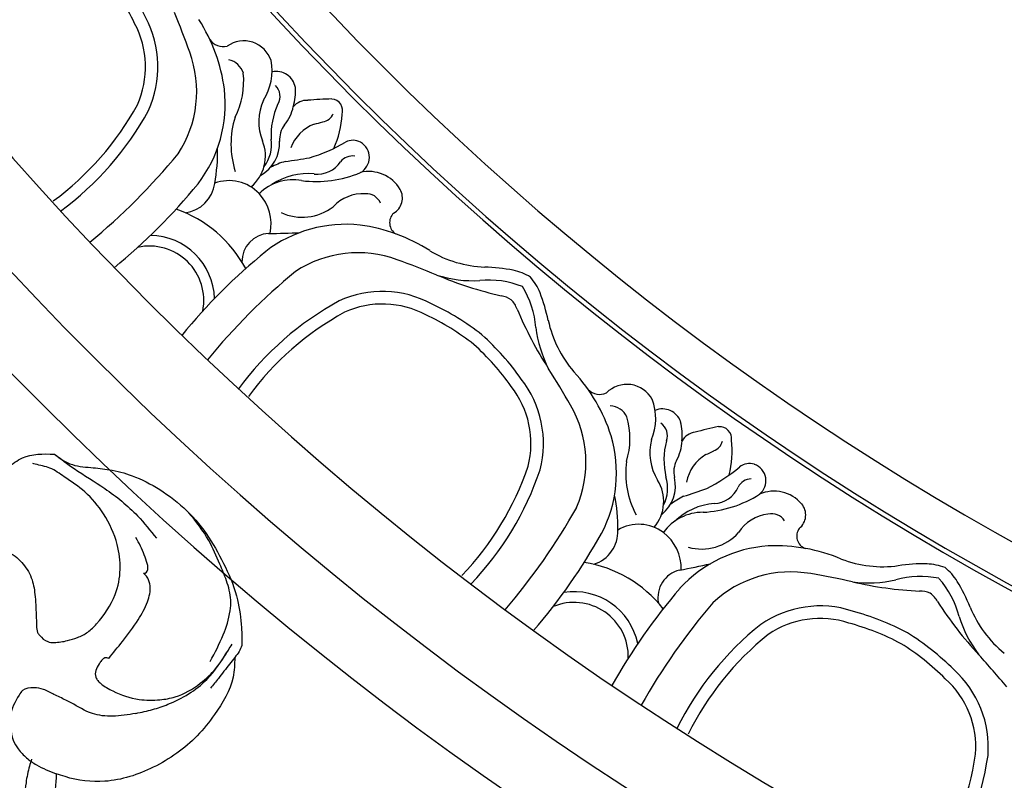
# Model space of a CAD drawing. Units: millimetres. Extents: x 2325 to 7785, y 1732 to 3217.
# Drawn here: x 3127 to 3230, y 2240 to 2319 of the extents above; entities that cross this region are included whole.
import ezdxf

# ---------------------------------------------------------------- set-up
doc = ezdxf.new("R2010")
doc.units = ezdxf.units.MM
for name, color, linetype in [('2018-圖筆規範-輪廓線', 8, 'Continuous'), ('H-06.木作(細線)', 8, 'Continuous'), ('H-08.木作(細線)', 8, 'Continuous')]:
    doc.layers.add(name, color=color, linetype=linetype)

# ---------------------------------------------------------------- blocks, each defined once
blk = doc.blocks.new('SE-21220L----')
at = {"layer": '2018-圖筆規範-輪廓線'}
blk.add_open_spline([(3623.41, 2834.71), (3626.39, 2831.65), (3631.44, 2825.64), (3636.63, 2814.06), (3638.61, 2805.98), (3639.76, 2801.32), (3639.82, 2801.05), (3639.89, 2800.78), (3639.96, 2800.5), (3639.83, 2800.26), (3639.6, 2799.79), (3638.96, 2798.25), (3638.66, 2795.72), (3637.67, 2792.57), (3636.52, 2789.25), (3634.4, 2785.46), (3631.22, 2780.64), (3627.5, 2777.18), (3624.21, 2775.85), (3622.48, 2774.42), (3620.67, 2774.48), (3619.5, 2774.51), (3618.98, 2774.9), (3617.86, 2775.73), (3615.77, 2775.89), (3613.6, 2776.12), (3611.11, 2776.74), (3608.37, 2778.2), (3604.63, 2781.02), (3602.04, 2785.19), (3600.31, 2789.43), (3600, 2792.25), (3599.93, 2793.85), (3599.97, 2794.45), (3600.02, 2794.68), (3600.24, 2795.11), (3600.53, 2795.49), (3600.69, 2795.69), (3600.71, 2796.38), (3600.79, 2798.54), (3602.47, 2801.29), (3605.11, 2804.64), (3608.95, 2807.32), (3613.84, 2808.92), (3617.38, 2808.48), (3619, 2807.92), (3619.3, 2807.82), (3619.38, 2808.91), (3619.56, 2811.39), (3619.14, 2815.06), (3617.76, 2818.65), (3616.73, 2821.28), (3615.85, 2822.68), (3615.65, 2822.97)], degree=3, knots=[228.548546, 228.548546, 228.548546, 228.548546, 241.320547, 251.880452, 266.259421, 266.259421, 266.259421, 267.103802, 267.103802, 267.103802, 267.925647, 268.661463, 272.105186, 275.480499, 278.553248, 282.620235, 288.465552, 295.926335, 297.251698, 299.084276, 302.431333, 302.431333, 302.431333, 304.344296, 306.553609, 308.508838, 310.942295, 314.174106, 317.780968, 324.887435, 328.521724, 331.436633, 333.33028, 333.33028, 333.33028, 334.018516, 334.774153, 334.774153, 334.774153, 336.83836, 341.180329, 344.045747, 349.675764, 354.92711, 359.112018, 360.07382, 360.07382, 360.07382, 363.361758, 367.531262, 370.990959, 374.900386, 375.960015, 375.960015, 375.960015, 375.960015], dxfattribs=at)
at = {"layer": 'H-06.木作(細線)'}
for points, knots in [([(3622.37, 2832.5), (3622.45, 2832.41), (3624.23, 2830.5), (3627.56, 2826.76), (3630.85, 2820.32), (3632.61, 2814.65), (3632.64, 2810.21), (3632.72, 2806.74), (3631.96, 2803.35), (3629.81, 2799.61), (3627.09, 2798.15), (3625.37, 2797.64), (3625.34, 2797.63)], [104.516348, 104.516348, 104.516348, 104.516348, 104.874876, 112.327309, 119.464307, 126.42587, 129.873203, 132.741463, 136.829271, 140.13185, 145.394449, 145.493616, 145.493616, 145.493616, 145.493616]), ([(3621.87, 2806.31), (3621.95, 2806.55), (3622.21, 2807.34), (3622.56, 2809.06), (3622.66, 2811.57), (3622.49, 2815.05), (3621.32, 2818.98), (3619.81, 2822.68), (3618.57, 2824.81), (3618.04, 2825.6)], [0, 0, 0, 0, 0.748758, 2.509262, 5.225009, 8.277372, 12.916954, 17.413318, 20.276029, 20.276029, 20.276029, 20.276029]), ([(3603.25, 2796.12), (3602.77, 2795.21), (3601.89, 2793.53), (3601.19, 2791.34), (3601.04, 2789.4), (3601.5, 2787.74), (3602.35, 2785.71), (3603.44, 2783.19), (3604.72, 2781.52), (3605.52, 2780.61)], [0, 0, 0, 0, 3.089022, 5.68273, 6.813018, 8.882546, 10.752998, 13.442832, 17.060608, 17.060608, 17.060608, 17.060608]), ([(3629.4, 2790.92), (3629.55, 2790.58), (3629.84, 2789.85), (3629.75, 2788.51), (3629.26, 2787.1), (3628.14, 2785.72), (3626.96, 2784.69), (3625.55, 2784.23), (3624.18, 2784.67), (3622.83, 2785.71), (3621.8, 2787.31), (3621.48, 2789.25), (3621.41, 2790.94), (3621.36, 2792.24), (3621.35, 2793.01), (3620.9, 2793.58), (3620.35, 2794.1), (3619.27, 2794.17), (3618.23, 2793.99), (3617.05, 2793.63), (3615.97, 2793.11), (3614.52, 2791.65), (3613.08, 2789.51), (3612.5, 2786.54), (3612.88, 2783.61), (3614.16, 2780.8), (3616.16, 2778.42), (3618.22, 2777.06), (3619.87, 2775.87), (3621.07, 2775.67), (3621.67, 2775.5), (3621.75, 2775.48)], [0.487517, 0.487517, 0.487517, 0.487517, 1.590695, 2.835385, 4.416252, 5.993066, 8.105907, 9.027118, 10.308288, 12.197818, 14.087908, 15.8572, 18.016079, 19.134419, 19.83921, 20.206933, 21.286277, 21.96596, 23.360283, 24.436188, 25.661923, 26.920283, 30.551642, 33.214517, 35.825622, 39.307699, 42.322709, 44.986628, 46.732552, 48.327204, 48.5806, 48.5806, 48.5806, 48.5806])]:
    blk.add_open_spline(points, degree=3, knots=knots, dxfattribs=at)
for points in [[(3611.01, 2801.53), (3613.44, 2801.81), (3615.54, 2801.54), (3617.76, 2800.42), (3618.31, 2800.14), (3619.54, 2799.54), (3620.63, 2799.03), (3621.64, 2798.85), (3622.82, 2799.15), (3623.18, 2799.61), (3624.09, 2801.82), (3624.02, 2803.42), (3623.79, 2804.32), (3623.28, 2805.23), (3622.39, 2806.16), (3621.37, 2806.89), (3619.3, 2807.82), (3619.2, 2807.86)], [(3611.01, 2801.53), (3609.26, 2801.12), (3607.66, 2800.58), (3603.62, 2798), (3601.36, 2794.93), (3600.98, 2794.32)], [(3613.82, 2795.8), (3614.23, 2795.75), (3614.59, 2796.02), (3614.83, 2796.37), (3615.19, 2797.05), (3615.17, 2797.76), (3614.97, 2798.11), (3614.65, 2798.42), (3613.41, 2799.19), (3610.67, 2800.07), (3608.49, 2800.1), (3606.92, 2799.81), (3604.29, 2798.38), (3602.67, 2796.84), (3601.36, 2794.93)], [(3600.69, 2795.69), (3601.24, 2796.38), (3602.4, 2797.88), (3603.23, 2798.89)], [(3613.82, 2795.8), (3612.41, 2794.03), (3610.75, 2791.76), (3609.8, 2789.9), (3609.52, 2788.22), (3609.77, 2787.44), (3610.07, 2787.05), (3610.21, 2786.93)], [(3610.21, 2786.93), (3610.02, 2786.9), (3609.83, 2786.71), (3609.82, 2785.92), (3610.13, 2785.02), (3610.53, 2784.09), (3611, 2783.21)], [(3619.5, 2774.51), (3617.44, 2776.01), (3614.25, 2778.09), (3610.83, 2780.94), (3608.86, 2783.28)]]:
    blk.add_spline(points, degree=3, dxfattribs=at)
blk = doc.blocks.new('*U20')
at = {"layer": 'H-08.木作(細線)'}
blk.add_blockref('SE-21220L----', (-3585.36, -2746.57), dxfattribs=at)
blk = doc.blocks.new('*U21')
at = {"layer": 'H-08.木作(細線)', "color": 0, "linetype": 'ByBlock', "lineweight": -2, "transparency": 16777216, "rotation": 180}
blk.add_blockref('*U20', (3165.13, 2301.67), dxfattribs=at)
blk = doc.blocks.new('GPR-1886-70')
at = {"layer": 'H-08.木作(細線)'}
for points in [[(-225.06, 243.6, 0.109838), (-214.57, 234.43, 0.233061), (-204.92, 234.72, 0.056044), (-199.67, 237.96, 0.056044), (-195.57, 242.57, 0.233061), (-193.61, 252.02, 0.109836), (-200.82, 263.94)], [(-224.01, 244.37, 0.109449), (-213.99, 235.6, 0.232637), (-205.51, 235.88, 0.055926), (-200.51, 238.96, 0.055926), (-196.62, 243.34, 0.232637), (-194.86, 251.65, 0.109447), (-201.76, 263.04, 0.109447)], [(-263.94, 200.82, 0.109838), (-252.02, 193.61, 0.233061), (-242.57, 195.57, 0.056044), (-237.96, 199.67, 0.056044), (-234.72, 204.92, 0.233061), (-234.43, 214.57, 0.109836), (-243.6, 225.06)], [(-263.04, 201.76, 0.109449), (-251.65, 194.86, 0.232637), (-243.34, 196.62, 0.055926), (-238.96, 200.51, 0.055926), (-235.88, 205.51, 0.232637), (-235.6, 213.99, 0.109447), (-244.37, 224.01, 0.109447)], [(-294.8, 151.94, 0.109838), (-281.81, 146.91, 0.233061), (-272.84, 150.48, 0.056044), (-269.02, 155.32, 0.056044), (-266.74, 161.05, 0.233061), (-268.13, 170.6, 0.109836), (-278.98, 179.34)], [(-294.08, 153.02, 0.109449), (-281.66, 148.2, 0.232637), (-273.79, 151.37, 0.055926), (-270.14, 155.97, 0.055926), (-267.99, 161.42, 0.232637), (-269.18, 169.82, 0.109447), (-279.56, 178.17, 0.109447)]]:
    blk.add_lwpolyline(points, format="xyb", dxfattribs=at)
for centre, radius, start, end in [((0, 0), 347, 90, 180), ((0, 0), 339.72, 90, 180), ((0, 0), 331.65, 90, 180), ((0, 0), 301.5, 90, 180), ((0, 0), 301.01, 90, 180), ((0, 0), 297, 90, 180), ((-177.11, 282.55), 66.21, 219.3589, 230.6375), ((-183.14, 277.11), 61.77, 219.2669, 230.7583), ((-234.37, 234.33), 5.66, 258.6683, 12.6325), ((-234.37, 234.33), 6.78, 271.6677, 359.1045), ((-237.27, 235.87), 13.13, 298.2677, 340.8454), ((-212.59, 241.28), 11.87, 236.706, 290.1398), ((-244.31, 328.82), 104.98, 289.9459, 292.3599), ((-277.11, 183.14), 61.77, 39.2417, 50.7331), ((-221.69, 231.09), 3.59, 187.6637, 262.1965), ((-213.88, 240.14), 13.7, 232.5527, 276.3139), ((-214.68, 244.01), 17.64, 277.5107, 302.8306), ((-282.55, 177.11), 66.21, 39.3625, 50.6411), ((-206.24, 226.65), 1.69, 124.1711, 194.0991), ((-226.17, 226.02), 4.28, 313.2354, 20.8142), ((-219.09, 243.52), 16.28, 259.0814, 271.9639), ((-211.3, 226.52), 2.06, 286.9094, 347.2489), ((-210.33, 224.5), 3, 288.6517, 35.3673), ((-218.07, 216.51), 9.33, 72.5982, 107.8839), ((-211.54, 232.75), 8.24, 243.0213, 275.8901), ((-230.33, 221.74), 2.95, 3.3931, 90.895), ((-226.42, 226.35), 4.69, 258.1177, 312.7806), ((-226.84, 219.38), 5.03, 349.5939, 44.4479), ((-219.33, 226.41), 4.17, 219.6064, 292.1919), ((-215.75, 217.55), 5.39, 65.3802, 111.8633), ((-240.14, 213.88), 13.7, 353.6861, 37.4473), ((-172.97, 221.87), 54.42, 179.9534, 183.4083), ((-217.97, 224.62), 3.85, 208.8825, 272.6626), ((-218.13, 225.42), 3.81, 232.4259, 278.2225), ((-210.46, 227.11), 5.56, 236.9203, 281.3493), ((-227.83, 217.84), 6.67, 354.1303, 33.9391), ((-227.04, 218.21), 7.41, 15.411, 28.069), ((-217.65, 218.22), 2.56, 52.3694, 93.3853), ((-217.13, 214.04), 7.62, 64.8916, 93.4568), ((-213.1, 222.29), 1.57, 239.6565, 315.0094), ((-212.55, 221.13), 2.04, 280.2994, 11.8301), ((-220.49, 218.39), 5.22, 154.787, 217.8716), ((-81.32, 240.02), 139.99, 188.1487, 189.1942), ((-213.19, 223.84), 4.61, 231.1743, 257.6194), ((-241.28, 212.59), 11.87, 339.8602, 33.294), ((-219.96, 215.65), 4.23, 20.8043, 69.5687), ((-212.62, 224.57), 5.46, 253.4384, 274.5782), ((-215.29, 217.95), 1.77, 356.3782, 51.1629), ((-209.74, 217), 12.24, 173.0895, 202.367), ((-202.39, 222.78), 17.87, 196.6573, 209.8418), ((-256.64, 214.15), 43.28, 1.5408, 4.8866), ((-218.32, 216.82), 2.9, 173.3204, 236.1789), ((-187.06, 224.27), 29.81, 193.802, 195.5731), ((-214.36, 216.5), 1.43, 189.4051, 246.9294), ((-227.55, 212.05), 4.3, 357.1099, 46.9062), ((-214.32, 224.73), 10.51, 246.409, 266.2844), ((-214.61, 215.42), 1.23, 251.2863, 355.3242), ((-220.87, 213.18), 1.55, 350.4552, 52.667), ((-219.29, 213.11), 1.61, 330.7814, 29.0119), ((-244.01, 214.68), 17.64, 327.1694, 352.4893), ((-224.85, 211.73), 1.6, 292.7324, 3.849), ((-224.74, 211.46), 3.8, 300.7258, 13.486), ((-219.47, 213.22), 1.81, 208.9432, 330.4048), ((-328.82, 244.31), 104.98, 337.6401, 340.0541), ((-226.27, 207.91), 1.39, 44.6736, 147.7152), ((-223.7, 209.76), 1.8, 208.9166, 299.8739), ((-193.9, 188.48), 41.03, 157.2062, 167.056), ((-219.99, 200.61), 12.33, 162.2179, 183.2738), ((-218.9, 198.94), 12, 149.0288, 177.8957), ((-241.67, 198.96), 9.42, 338.1309, 5.7638), ((-249.15, 199.92), 18.26, 348.9035, 358.3175), ((-223.48, 247.5), 66.21, 229.3589, 240.6375), ((-236.5, 198.09), 2.64, 325.9592, 350.8961), ((-236.14, 198.51), 2.64, 289.1039, 314.0408), ((-236.89, 197.64), 5.79, 328.6447, 347.7302), ((-219.28, 158.23), 41.03, 112.944, 122.7938), ((-237.9, 203.45), 9.42, 274.2362, 301.8691), ((-228.47, 241.1), 61.77, 229.2669, 240.7583), ((-235.76, 181.81), 12.33, 96.7262, 117.7821), ((-235.77, 198.97), 5.79, 292.2698, 311.3553), ((-240.15, 210.65), 18.26, 281.6825, 291.0965), ((-271.5, 190.07), 5.66, 268.6683, 22.6325), ((-297.7, 281.4), 104.98, 299.9459, 302.3599), ((-233.93, 181.03), 12, 102.1043, 130.9712), ((-271.5, 190.07), 6.78, 281.6677, 9.1045), ((-251.25, 200.7), 11.87, 246.706, 300.1398), ((-253.79, 203.03), 17.64, 287.5107, 312.8306), ((-274.63, 191.09), 13.13, 308.2677, 350.8454), ((-258.45, 189.09), 3.59, 197.6637, 272.1965), ((-242.47, 187.39), 1.69, 134.1711, 204.0991), ((-252.34, 199.35), 13.7, 242.5527, 286.3139), ((-304.7, 132.23), 61.77, 49.2417, 60.7331), ((-258.05, 201.78), 16.28, 269.0814, 281.9639), ((-247.42, 186.39), 2.06, 296.9094, 357.2489), ((-246.12, 184.56), 3, 298.6517, 45.3673), ((-261.98, 183.31), 4.28, 323.2354, 30.8142), ((-252.35, 175.35), 9.33, 82.5982, 117.8839), ((-248.75, 192.48), 8.24, 253.0213, 285.8901), ((-309.01, 125.35), 66.21, 49.3625, 60.6411), ((-255.31, 184.89), 4.17, 229.6064, 302.1919), ((-250.24, 176.78), 5.39, 75.3802, 121.8633), ((-246.7, 187.11), 5.56, 246.9203, 291.3493), ((-265.34, 178.38), 2.95, 13.3931, 100.895), ((-262.29, 183.59), 4.69, 268.1177, 322.7806), ((-261.48, 176.66), 5.03, 359.5939, 54.4479), ((-253.67, 183.35), 3.85, 218.8825, 282.6626), ((-253.96, 184.12), 3.81, 242.4259, 288.2225), ((-251, 173.08), 7.62, 74.8916, 103.4568), ((-248.46, 181.91), 1.57, 249.6565, 325.0094), ((-247.72, 180.86), 2.04, 290.2994, 21.8301), ((-261.48, 175.47), 7.41, 25.411, 38.069), ((-252.23, 177.11), 2.56, 62.3694, 103.3853), ((-273.63, 168.94), 13.7, 3.6861, 47.4473), ((-208.87, 188.47), 54.42, 189.9534, 193.4083), ((-262.2, 174.97), 6.67, 4.1303, 43.9391), ((-121.76, 222.26), 139.99, 198.1487, 199.1942), ((-248.82, 183.42), 4.61, 241.1743, 267.6194), ((-248.39, 184.24), 5.46, 263.4384, 284.5782), ((-249.87, 177.26), 1.77, 6.3782, 61.1629), ((-255.06, 176.79), 5.22, 164.787, 227.8716), ((-254.07, 174.18), 4.23, 30.8043, 79.5687), ((-244.23, 177.28), 12.24, 183.0895, 212.367), ((-289.93, 166.34), 43.28, 11.5408, 14.8866), ((-274.53, 167.46), 11.87, 349.8602, 43.294), ((-238, 184.25), 17.87, 206.6573, 219.8418), ((-223.17, 188.38), 29.81, 203.802, 205.5731), ((-252.65, 175.61), 2.9, 183.3204, 246.1789), ((-248.7, 175.99), 1.43, 199.4051, 256.9294), ((-248.76, 174.88), 1.23, 261.2863, 5.3242), ((-250.09, 184.1), 10.51, 256.409, 276.2844), ((-260.91, 169.32), 4.3, 7.1099, 56.9062), ((-254.53, 171.59), 1.55, 0.4552, 62.667), ((-252.97, 171.79), 1.61, 340.7814, 39.0119), ((-258.05, 169.22), 3.8, 310.7258, 23.486), ((-253.16, 171.87), 1.81, 218.9432, 340.4048), ((-277.58, 169.05), 17.64, 337.1694, 2.4893), ((-258.2, 169.47), 1.6, 302.7324, 13.849), ((-258.93, 165.46), 1.39, 54.6736, 157.7152), ((-256.73, 167.72), 1.8, 218.9166, 309.8739), ((-366.24, 183.5), 104.98, 347.6401, 350.0541), ((-250.12, 157.91), 12, 159.0288, 187.8957), ((-223.69, 151.94), 41.03, 167.2062, 177.056), ((-251.48, 159.36), 12.33, 172.2179, 193.2738), ((-272.55, 153.97), 9.42, 348.1309, 15.7638), ((-280.08, 153.62), 18.26, 358.9035, 8.3175), ((-267.3, 154.01), 2.64, 335.9592, 0.8961), ((-267.61, 153.5), 5.79, 338.6447, 357.7302), ((-243.43, 117.75), 41.03, 122.944, 132.7938), ((-269.62, 159.05), 9.42, 284.2362, 311.8691), ((-267.03, 154.48), 2.64, 299.1039, 324.0408), ((-266.74, 155.01), 5.79, 302.2698, 321.3553), ((-263.75, 138.11), 12.33, 106.7262, 127.7821), ((-273.08, 165.75), 18.26, 291.6825, 301.0965), ((-342.04, 225.43), 104.98, 309.9459, 312.3599), ((-261.81, 137.66), 12, 112.1043, 140.9712)]:
    blk.add_arc(centre, radius, start, end, dxfattribs=at)

msp = doc.modelspace()

# ---------------------------------------------------------------- block references
at = {"layer": 'H-08.木作(細線)'}
msp.add_blockref('*U21', (0, 0), dxfattribs=at)
at = {"layer": 'H-08.木作(細線)', "color": 8, "rotation": 89.99999999999999}
msp.add_blockref('GPR-1886-70', (3375.24, 2524.12), dxfattribs=at)

doc.saveas('drawing.dxf')
